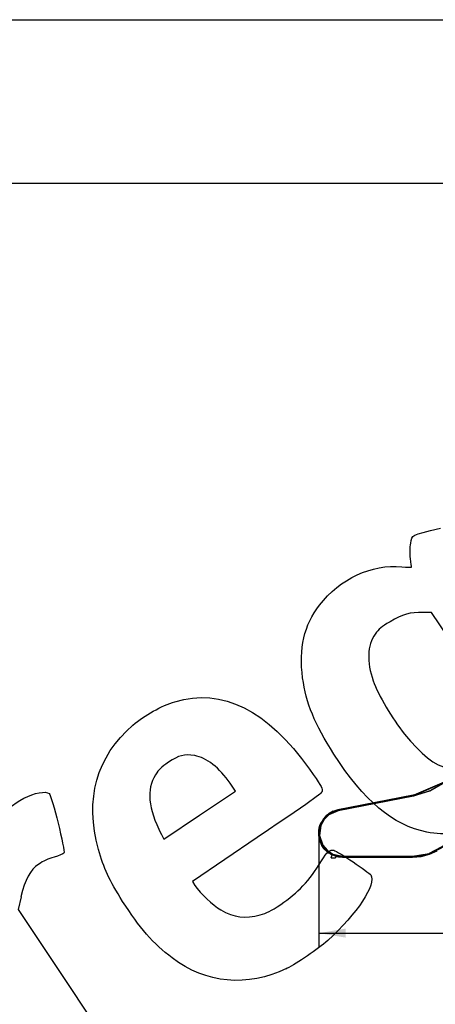
# Model space of a CAD drawing. Units: millimetres. Extents: x 0 to 291, y 0 to 204.
# Drawn here: x 146 to 194, y 89 to 204 of the extents above; entities that cross this region are included whole.
import ezdxf
from ezdxf.enums import TextEntityAlignment as Align

# ---------------------------------------------------------------- set-up
doc = ezdxf.new("R2010")
doc.units = ezdxf.units.MM
doc.layers.add('Predeterminado', color=7, linetype='Continuous')
doc.styles.add('SEACAD_Arial', font='arial.ttf')
doc.dimstyles.new('ISO', dxfattribs={"dimtxt": 3.125, "dimasz": 3.125, "dimexe": 1.5625, "dimexo": 0, "dimgap": 0.78125, "dimtad": 0, "dimdec": 0, "dimlfac": 50.007766, "dimtxsty": 'SEACAD_Arial', "dimblk1": '_SE_FILLED', "dimblk2": '_SE_FILLED', "dimsah": 1, "dimcen": 1.5625, "dimadec": 1, "dimazin": 0, "dimtfac": 0.5, "dimtmove": 0, "dimatfit": 3, "dimfxl": 1, "dimarcsym": 0})

# ---------------------------------------------------------------- blocks, each defined once
blk = doc.blocks.new('A$C03887DE0')
at = {"color": 7, "linetype": 'Continuous'}
for p, q in [((736, 441.8), (553.1, 363.7)), ((737, 440.4), (553.5, 362.1)), ((733.3, 441.9), (555, 365.7)), ((650.1, 389.8), (737, 440.4)), ((738, 438.9), (650.1, 389.8)), ((552.9, 365.2), (112.3, 279.3)), ((552.9, 364.8), (112.4, 279)), ((112.6, 277.9), (553.1, 363.7)), ((112.9, 276.2), (553.5, 362.1)), ((553.8, 360.3), (113.3, 274.4)), ((555, 365.7), (552.9, 365.2)), ((555, 365.7), (552.9, 364.8)), ((552.9, 365.2), (552.9, 364.8)), ((552.9, 364.8), (553.1, 363.7)), ((553.1, 363.7), (553.5, 362.1)), ((553.5, 362.1), (650.1, 389.8)), ((553.5, 362.1), (553.8, 360.3)), ((650.1, 389.8), (553.8, 360.3)), ((27.3, 225.9), (40.9, 241.6)), ((57, 254.9), (27.5, 225.7)), ((40.9, 241.6), (27.5, 225.7)), ((28.4, 225), (57.7, 254)), ((29.8, 224), (58.7, 252.6)), ((59.8, 251.1), (31.3, 222.9)), ((40.9, 241.6), (56.8, 255.1)), ((57, 254.9), (40.9, 241.6)), ((40.9, 241.6), (45.3, 245.7)), ((56.8, 255.1), (45.3, 245.7)), ((56.8, 255.1), (70.3, 263.8)), ((66.3, 261.5), (56.8, 255.1)), ((60.7, 257.3), (56.8, 255.1)), ((56.8, 255.1), (57, 254.9)), ((56.8, 255.1), (56.8, 255.1)), ((56.8, 255.1), (56.8, 255.1)), ((57, 254.9), (112.4, 279)), ((57, 254.9), (84.8, 270.9)), ((57.7, 254), (57, 254.9)), ((57.7, 254), (112.6, 277.9)), ((58.7, 252.6), (57.7, 254)), ((112.9, 276.2), (58.7, 252.6)), ((58.7, 252.6), (59.8, 251.1)), ((113.3, 274.4), (59.8, 251.1)), ((84.8, 270.9), (60.7, 257.3)), ((70.3, 263.8), (60.7, 257.3)), ((70.3, 263.8), (66.3, 261.5)), ((70.3, 263.8), (84.8, 270.9)), ((84.8, 270.9), (112.3, 279.3)), ((84.8, 270.9), (112.4, 279)), ((84.8, 270.9), (89.1, 272.7)), ((84.8, 270.9), (84.8, 270.9)), ((84.8, 270.9), (84.8, 270.9)), ((112.3, 279.3), (89.1, 272.7)), ((112.3, 279.3), (112.4, 279)), ((112.4, 279), (112.6, 277.9)), ((112.6, 277.9), (112.9, 276.2)), ((112.9, 276.2), (113.3, 274.4)), ((0.4, 157.9), (3.1, 173.8)), ((8, 189.1), (0.5, 158)), ((6.6, 184.9), (0.5, 158)), ((8, 189.1), (0.6, 129.2)), ((1.7, 129.3), (9, 188.7)), ((3.1, 173.8), (7.6, 189.2)), ((3.1, 173.8), (6.6, 184.9)), ((3.1, 173.8), (4.3, 178.3)), ((3.4, 129.5), (10.6, 188.2)), ((7.6, 189.2), (4.3, 178.3)), ((12.3, 187.5), (5.2, 129.6)), ((7.6, 189.2), (6.6, 184.9)), ((6.6, 184.9), (6.6, 184.9)), ((16.1, 208.3), (7.6, 189.2)), ((13.4, 203), (7.6, 189.2)), ((7.6, 189.2), (8, 189.1)), ((7.6, 189.2), (7.6, 189.2)), ((7.6, 189.2), (7.6, 189.2)), ((27.5, 225.7), (8, 189.1)), ((16.1, 208.3), (8, 189.1)), ((8, 189.1), (9, 188.7)), ((9, 188.7), (28.4, 225)), ((9, 188.7), (10.6, 188.2)), ((10.6, 188.2), (29.8, 224)), ((12.3, 187.5), (10.6, 188.2)), ((31.3, 222.9), (12.3, 187.5)), ((16.1, 208.3), (13.4, 203)), ((27.3, 225.9), (16.1, 208.3)), ((27.5, 225.7), (16.1, 208.3)), ((16.1, 208.3), (16.1, 208.3)), ((27.3, 225.9), (27.3, 225.9)), ((27.3, 225.9), (27.5, 225.7)), ((27.5, 225.7), (28.4, 225)), ((28.4, 225), (29.8, 224)), ((29.8, 224), (31.3, 222.9)), ((0, 153.3), (0.4, 157.9)), ((0.2, 129.2), (0, 153.3)), ((0.2, 129.2), (0.3, 140.3)), ((0.2, 129.1), (0.6, 129.2)), ((0.2, 129.1), (0.2, 129.2)), ((0.2, 129.1), (0.2, 129.1)), ((0.2, 129.1), (0.2, 129.1)), ((0.2, 129.1), (4.6, 105.4)), ((0.2, 129.1), (5.9, 100.9)), ((0.3, 140.3), (0.4, 155.1)), ((0.3, 140.3), (0.3, 140.3)), ((0.4, 157.9), (0.5, 158)), ((0.4, 157.9), (0.4, 157.9)), ((0.4, 157.9), (0.6, 129.2)), ((0.4, 155.8), (0.4, 157.9)), ((0.4, 155.8), (0.4, 155.8)), ((0.4, 155.1), (0.4, 155.8)), ((0.4, 155.1), (0.4, 155.1)), ((0.6, 129.2), (1.7, 129.3)), ((0.6, 129.2), (19.3, 71.8)), ((5.9, 100.9), (0.6, 129.2)), ((1.7, 129.3), (3.4, 129.5)), ((20.2, 72.3), (1.7, 129.3)), ((5.2, 129.6), (3.4, 129.5)), ((21.7, 73.2), (3.4, 129.5)), ((5.2, 129.6), (23.3, 74.1)), ((4.6, 105.4), (5.9, 100.9)), ((11.6, 85.9), (5.9, 100.9)), ((5.9, 100.9), (5.9, 100.9)), ((5.9, 100.9), (5.9, 100.9)), ((19.3, 71.8), (5.9, 100.9)), ((5.9, 100.9), (17.2, 75.6)), ((19, 71.6), (11.6, 85.9)), ((11.6, 85.9), (13.6, 81.7)), ((11.6, 85.9), (17.2, 75.6)), ((13.6, 81.7), (19, 71.6)), ((17.2, 75.6), (17.2, 75.6)), ((17.2, 75.6), (19, 71.6)), ((19, 71.6), (19.3, 71.8)), ((19, 71.6), (27.2, 59.2)), ((23.4, 65.2), (19, 71.6)), ((19.3, 71.8), (20.2, 72.3)), ((19.3, 71.8), (45.5, 39.6)), ((30.9, 54.5), (19.3, 71.8)), ((20.2, 72.3), (21.7, 73.2)), ((46.2, 40.4), (20.2, 72.3)), ((21.7, 73.2), (23.3, 74.1)), ((47.4, 41.7), (21.7, 73.2)), ((23.3, 74.1), (48.6, 43.1)), ((23.4, 65.2), (23.5, 65.2)), ((24.6, 63.6), (23.5, 65.2)), ((24.6, 63.6), (24.6, 63.6)), ((30.9, 54.5), (24.6, 63.6)), ((27.2, 59.2), (30.9, 54.5)), ((645.5, 24.4), (731.4, 71.3)), ((716.6, 61.6), (645.5, 24.4)), ((647.1, 19.7), (734.3, 67.7)), ((30.9, 54.5), (30.9, 54.5)), ((30.9, 54.5), (30.9, 54.5)), ((30.9, 54.5), (45.5, 39.6)), ((30.9, 54.5), (45.3, 39.4)), ((45.3, 39.4), (45.5, 39.6)), ((45.3, 39.4), (61.7, 26.5)), ((45.5, 39.6), (46.2, 40.4)), ((45.5, 39.6), (80, 16.6)), ((61.7, 26.5), (45.5, 39.6)), ((46.2, 40.4), (47.4, 41.7)), ((80.5, 17.6), (46.2, 40.4)), ((47.4, 41.7), (48.6, 43.1)), ((81.2, 19.2), (47.4, 41.7)), ((48.6, 43.1), (82, 20.8)), ((66.7, 23.3), (61.7, 26.5)), ((80, 16.6), (61.7, 26.5)), ((78.4, 17.1), (61.7, 26.5)), ((66.7, 23.3), (78.4, 17.1)), ((73.4, 0), (78.4, 17.1)), ((73.4, 0), (97.5, 0)), ((78.4, 17.1), (78.4, 17.1)), ((78.4, 17.1), (79.9, 16.3)), ((79.9, 16.3), (80, 16.6)), ((79.9, 16.3), (100.4, 9.5)), ((80, 16.6), (80.5, 17.6)), ((139, 3.5), (80, 16.6)), ((110.3, 6.1), (80, 16.6)), ((80.5, 17.6), (81.2, 19.2)), ((80.5, 17.6), (139, 4.6)), ((82, 20.8), (81.2, 19.2)), ((139, 6.3), (81.2, 19.2)), ((82, 20.8), (139, 8.2)), ((100.2, 8.9), (97.5, 0)), ((100.4, 9.5), (100.2, 9)), ((100.2, 9), (106.1, 7.5)), ((100.2, 9), (100.2, 8.9)), ((110.3, 6.1), (100.2, 8.9)), ((100.4, 9.5), (106.1, 7.5)), ((106.1, 7.5), (110.3, 6.1)), ((110.3, 6.1), (114.9, 5.3)), ((139, 3.2), (110.3, 6.1)), ((110.3, 6.1), (139, 3.5)), ((110.3, 6.1), (110.3, 6.1)), ((114.9, 5.3), (139, 3.2)), ((139, 8.2), (548.9, 8.2)), ((139, 6.3), (139, 8.2)), ((139, 4.6), (139, 6.3)), ((548.9, 6.3), (139, 6.3)), ((139, 3.5), (139, 4.6)), ((139, 4.6), (548.9, 4.6)), ((139, 3.2), (139, 3.5)), ((139, 3.5), (548.9, 3.5)), ((548.9, 3.2), (139, 3.2)), ((548.9, 8.2), (645.5, 24.4)), ((647.1, 19.7), (548.9, 3.5)), ((548.9, 3.5), (566.6, 9.6)), ((548.9, 4.6), (559.6, 8.3)), ((548.9, 6.3), (559.6, 8.3)), ((548.9, 6.3), (548.9, 8.2)), ((548.9, 3.2), (598.4, 7.3)), ((598.4, 7.3), (548.9, 3.5)), ((548.9, 4.6), (548.9, 6.3)), ((548.9, 3.5), (548.9, 4.6)), ((548.9, 3.5), (548.9, 3.2)), ((559.6, 8.3), (566.6, 9.6)), ((566.6, 9.6), (645.5, 24.4)), ((598.4, 7.3), (647.1, 19.7)), ((647.1, 19.7), (693.1, 40.1))]:
    blk.add_line(p, q, dxfattribs=at)
blk = doc.blocks.new('DMBLK1')
at = {"layer": 'Predeterminado', "linetype": 'Continuous'}
for points in [[(183.73, 96.63), (183.73, 97.68), (180.61, 97.15)], [(241.87, 96.63), (244.99, 97.15), (241.87, 97.68)]]:
    blk.add_hatch(color=7, dxfattribs=at).paths.add_polyline_path(points)
at = {"layer": 'Predeterminado', "color": 7, "linetype": 'Continuous'}
for p, q in [((180.61, 109.07), (180.61, 95.59)), ((244.99, 106.02), (244.99, 95.59)), ((180.61, 97.15), (206.81, 97.15)), ((218.78, 97.15), (244.99, 97.15))]:
    blk.add_line(p, q, dxfattribs=at)
at = {"layer": 'Predeterminado', "color": 7, "linetype": 'Continuous', "style": 'SEACAD_Arial'}
blk.add_text('3220', height=3.125, dxfattribs=at).set_placement((207.91, 98.72), align=Align.TOP_LEFT)
blk = doc.blocks.new('_SE_FILLED')
at = {"color": 0}
blk.add_line((0, 0), (-1, 0), dxfattribs=at)
blk.add_solid([(0, 0), (-1, -0.1665), (-1, 0.1665), (0, 0)], dxfattribs=at)
blk = doc.blocks.new('SE299')
at = {"color": 7, "linetype": 'Continuous'}
for p, q in [((193.78, 134.61), (192.79, 134.63)), ((198.03, 128.27), (193.78, 134.61)), ((202.29, 121.94), (198.03, 128.27)), ((201.95, 120.98), (202.29, 121.94))]:
    blk.add_line(p, q, dxfattribs=at)
blk = doc.blocks.new('SE298')
blk.add_blockref('SE299', (0, 0))
blk = doc.blocks.new('SE317')
at = {"color": 7, "linetype": 'Continuous'}
for p, q in [((173.41, 108.33), (165.83, 103.19)), ((165.83, 103.19), (166.13, 102.73))]:
    blk.add_line(p, q, dxfattribs=at)
blk = doc.blocks.new('SE316')
blk.add_blockref('SE317', (0, 0))
blk = doc.blocks.new('SE319')
at = {"color": 7, "linetype": 'Continuous'}
blk.add_point((176.85, 93.01), dxfattribs=at)
blk = doc.blocks.new('SE318')
blk.add_blockref('SE319', (0, 0))
blk = doc.blocks.new('SE321')
at = {"color": 7, "linetype": 'Continuous'}
for p, q in [((170.86, 113.76), (170.24, 114.67)), ((170.24, 114.67), (170.24, 114.67)), ((166.67, 110.94), (170.86, 113.76)), ((162.48, 108.13), (166.67, 110.94)), ((162.18, 108.74), (162.48, 108.13))]:
    blk.add_line(p, q, dxfattribs=at)
blk = doc.blocks.new('SE320')
blk.add_blockref('SE321', (0, 0))
blk = doc.blocks.new('SE341')
at = {"color": 7, "linetype": 'Continuous'}
for p, q in [((145.81, 101.4), (145.47, 99.91)), ((145.47, 99.91), (151.62, 90.68)), ((151.62, 90.68), (157.77, 81.46)), ((157.77, 81.46), (154.52, 79.23))]:
    blk.add_line(p, q, dxfattribs=at)
blk = doc.blocks.new('SE340')
blk.add_blockref('SE341', (0, 0))

msp = doc.modelspace()

# ---------------------------------------------------------------- linework, layer by layer
at = {"color": 7, "linetype": 'Continuous'}
for points in [[(191.35106, 142.7156), (191.52751, 143.72887), (191.29304, 143.61124), (194.84177, 144.46696)], [(191.32438, 140.92463), (191.25786, 141.44343), (191.26986, 142.24936), (191.35106, 142.7156)], [(191.45145, 139.92572), (191.44808, 139.95633), (191.3909, 140.40584), (191.32438, 140.92463)], [(180.68777, 135.47903), (183.0779, 138.56411), (186.7957, 140.30274), (190.30589, 139.97695)], [(190.30589, 139.97695), (190.93932, 139.91816), (191.45482, 139.89511), (191.45145, 139.92572)], [(178.72291, 126.98855), (178.2552, 130.40524), (178.89338, 133.16291), (180.68777, 135.47903)], [(192.79339, 134.63439), (191.31796, 134.67839), (190.35254, 134.4062), (188.9318, 133.54567)], [(188.9318, 133.54567), (187.89097, 132.91524), (187.64455, 132.70806), (187.21257, 132.10023)], [(187.21257, 132.10023), (186.27114, 130.77555), (186.18398, 128.85563), (186.96532, 126.65368)], [(182.3692, 118.07078), (180.11849, 121.59867), (179.12966, 124.01705), (178.72291, 126.98855)], [(186.96532, 126.65368), (187.56641, 124.95969), (189.17331, 122.22291), (190.63339, 120.40646)], [(163.7965, 124.20252), (169.32137, 125.87786), (174.57951, 123.24069), (179.51081, 116.32115)], [(158.8954, 121.46417), (160.24439, 122.61745), (162.23254, 123.72827), (163.7965, 124.20252)], [(154.86708, 106.92078), (153.23737, 112.80271), (154.62531, 117.81358), (158.8954, 121.46417)], [(190.63339, 120.40646), (194.43461, 115.67747), (197.25092, 115.11506), (200.46321, 118.44346)], [(166.1027, 117.8996), (164.86133, 118.09114), (164.28096, 117.94281), (163.04566, 117.11832)], [(170.24477, 114.66796), (169.03155, 116.46492), (167.46136, 117.68996), (166.1027, 117.8996)], [(193.23035, 108.95744), (189.30761, 109.73191), (185.82478, 112.65427), (182.3692, 118.07078)], [(163.04566, 117.11832), (162.14669, 116.5183), (161.91294, 116.29364), (161.52424, 115.65596)], [(179.51081, 116.32115), (180.79149, 114.52413), (181.03158, 114.12592), (181.01443, 113.8271)], [(161.52424, 115.65596), (160.44604, 113.88709), (160.64201, 111.82045), (162.18037, 108.7366)], [(141.68941, 105.55431), (142.10697, 109.2284), (143.54532, 111.60574), (146.14458, 112.91792)], [(146.14458, 112.91792), (147.38573, 113.5445), (148.69027, 113.79016), (149.08968, 113.47252)], [(149.08968, 113.47252), (149.39257, 113.23165), (151.00776, 106.75435), (150.82851, 106.49939)], [(181.01443, 113.8271), (180.99446, 113.47886), (180.83718, 113.36515), (173.40959, 108.32906)], [(199.47453, 109.88344), (197.30914, 108.79959), (195.4365, 108.52189), (193.23035, 108.95744)], [(149.67359, 106.03828), (148.99844, 105.84699), (148.37017, 105.56283), (147.87435, 105.22452)], [(150.82851, 106.49939), (150.76386, 106.40744), (150.24414, 106.19993), (149.67359, 106.03828)], [(157.68759, 100.86645), (156.12642, 103.33895), (155.46778, 104.75276), (154.86708, 106.92078)], [(180.92404, 105.58682), (181.60138, 106.68769), (181.92283, 106.96403), (182.37994, 106.83846)], [(182.37994, 106.83846), (182.82664, 106.71574), (186.45748, 104.28142), (186.67364, 103.95972)], [(147.87435, 105.22452), (146.87001, 104.53924), (146.26809, 103.42594), (145.80539, 101.39785)], [(176.16996, 100.51119), (178.17007, 101.84675), (179.48976, 103.2557), (180.92404, 105.58682)], [(186.67364, 103.95972), (187.38494, 102.90109), (185.08826, 99.39907), (181.64969, 96.29915)], [(166.12962, 102.73348), (166.77611, 101.77131), (168.19968, 100.426), (169.15977, 99.86992)], [(163.46773, 94.24836), (161.28994, 95.90201), (159.6016, 97.83511), (157.68759, 100.86645)], [(173.77577, 99.28416), (174.52739, 99.48213), (174.96383, 99.70581), (176.16996, 100.51119)], [(169.15977, 99.86992), (170.69113, 98.98297), (172.0011, 98.81673), (173.77577, 99.28416)], [(181.64969, 96.29915), (180.49201, 95.25549), (178.0833, 93.60634), (176.84931, 93.01253)], [(176.84931, 93.01253), (172.26106, 90.80461), (167.41339, 91.2523), (163.46773, 94.24836)]]:
    msp.add_open_spline(points, degree=3, dxfattribs=at)
at = {"layer": 'Predeterminado', "color": 7, "linetype": 'Continuous'}
for p, q in [((6.32375, 203.9025), (290.66929, 203.9025)), ((290.66929, 184.75666), (6.32375, 184.75666))]:
    msp.add_line(p, q, dxfattribs=at)

# ---------------------------------------------------------------- block references
at = {"color": 7, "xscale": 0.02, "yscale": 0.02, "zscale": 0.02}
msp.add_blockref('A$C03887DE0', (180.59688, 105.96915), dxfattribs=at)
for name in ['SE298', 'SE320', 'SE316', 'SE340', 'SE318']:
    msp.add_blockref(name, (0, 0))

# ---------------------------------------------------------------- dimensions: what is measured, and where the dimension line sits
at = {"layer": 'Predeterminado', "color": 7, "linetype": 'Continuous'}
dim = msp.add_linear_dim(base=(244.99136, 97.15493), p1=(180.60524, 109.07206), p2=(244.99136, 106.01556), text='\\A1;<>', dimstyle='ISO', dxfattribs=at)
dim.commit()
dim.dimension.update_dxf_attribs({"geometry": 'DMBLK1', "text_midpoint": (212.7983, 97.15493), "dimtype": 160})

doc.saveas('drawing.dxf')
